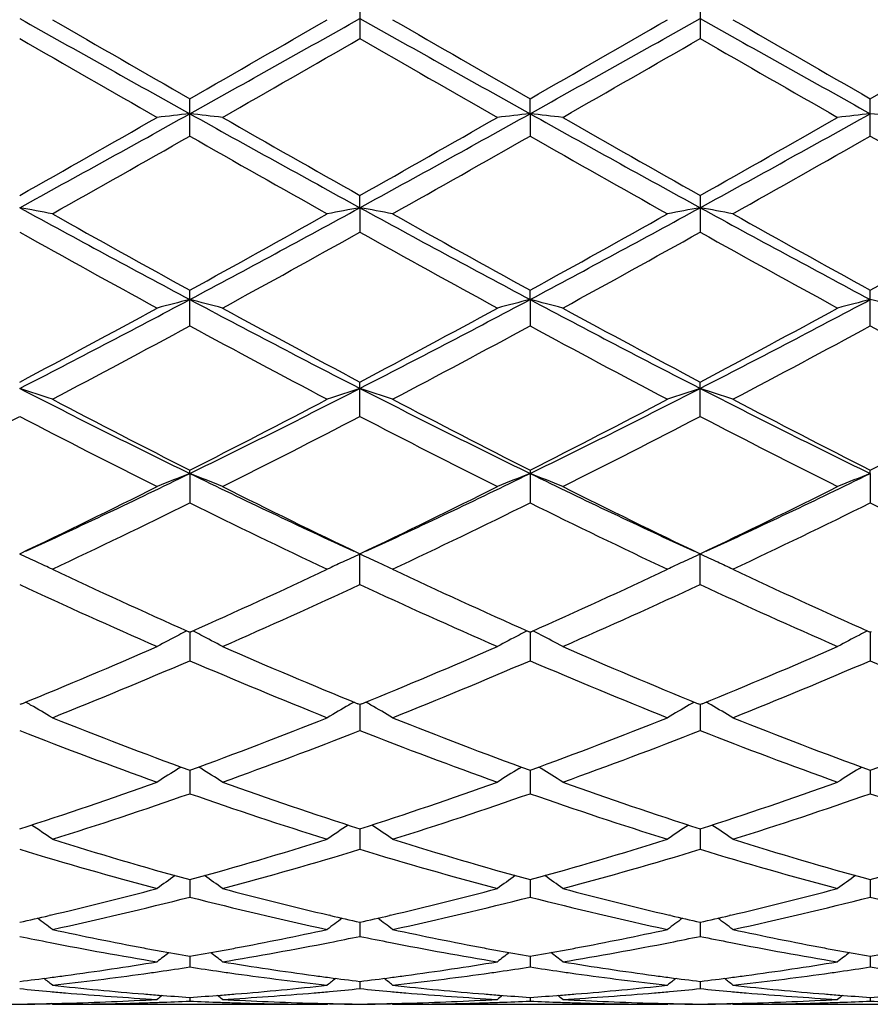
# Model space of a CAD drawing. Units: inches. Extents: x 0 to 11, y 0 to 8.5.
# Drawn here: x 6.7 to 6.7, y 5.1 to 5.2 of the extents above; entities that cross this region are included whole.
import ezdxf

# ---------------------------------------------------------------- set-up
doc = ezdxf.new("R2010")
doc.units = ezdxf.units.IN
doc.header["$LTSCALE"] = 0.605
doc.header["$MEASUREMENT"] = 0
doc.layers.get('0').update_dxf_attribs({"linetype": 'CONTINUOUS'})

msp = doc.modelspace()

# ---------------------------------------------------------------- linework, layer by layer
at = {"color": 7, "linetype": 'Continuous'}
for p, q in [((6.6995481121, 5.1950449674), (6.6995481121, 5.1921718112)), ((6.7254968107, 5.1950451894), (6.7254968107, 5.1921715895)), ((6.6865738243, 5.184730684), (6.6865738243, 5.187578609)), ((6.712522549400001, 5.1864346412), (6.7125225059, 5.1875785169)), ((6.7384711427, 5.1847309761), (6.7384711427, 5.187578315400001)), ((6.712522549400001, 5.1864346412), (6.7125225059, 5.1847307757)), ((6.699548074500001, 5.1792667548), (6.6995481121, 5.180199292799999)), ((6.7254968107, 5.1801995097), (6.7254968107, 5.1774029033)), ((6.699548074500001, 5.1792667548), (6.6995481121, 5.1774031183)), ((6.6865738243, 5.1702546018), (6.6865738243, 5.1729745024)), ((6.712522549400001, 5.172261511499999), (6.7125225059, 5.1729744141)), ((6.7384711427, 5.1702548797), (6.7384711427, 5.172974221)), ((6.712522549400001, 5.172261511499999), (6.7125225059, 5.170254689)), ((6.6995481121, 5.1633505075), (6.6995481121, 5.165968807200001)), ((6.7254968107, 5.163350307), (6.7254968107, 5.165969011)), ((6.6865738454, 5.1589900478), (6.6865738243, 5.1592462739)), ((6.7125225059, 5.1592461926), (6.7125225059, 5.1567526182)), ((6.738471162100001, 5.158989846), (6.7384711427, 5.1592460148)), ((6.6865738454, 5.1589900478), (6.6865738243, 5.1567525386)), ((6.738471162100001, 5.158989846), (6.7384711427, 5.1567527923)), ((6.6995481121, 5.1505210333), (6.6995481121, 5.1528669831)), ((6.7254968107, 5.1505208545), (6.7254968107, 5.1528671666)), ((6.686573824400001, 5.1468892731), (6.6864958845, 5.146923875400001)), ((6.6866518035, 5.1469240093), (6.686573824400001, 5.1468892731)), ((6.686573843500001, 5.1468892867), (6.6865738243, 5.1447116836)), ((6.712522506, 5.1468892018), (6.712444590700001, 5.1469237915)), ((6.712600502000001, 5.1469239467), (6.712522506, 5.1468892018)), ((6.7125225455, 5.1468892245), (6.7125225059, 5.1447117528)), ((6.7384711427, 5.1468890457), (6.738393214099999, 5.1469236428)), ((6.738549106900001, 5.1469237755), (6.7384711427, 5.1468890457)), ((6.7384711604, 5.1468890587), (6.7384711427, 5.144711903999999)), ((6.673753801599999, 5.1414295389), (6.673599471499999, 5.1413664897)), ((6.6995481121, 5.141366568), (6.6993937171, 5.1414294145)), ((6.6995480814, 5.1413665848), (6.6995481121, 5.139377616)), ((6.699702427899999, 5.1414296076), (6.6995481121, 5.141366568)), ((6.7254968107, 5.1413667245), (6.725342399600001, 5.1414295775)), ((6.7254967843, 5.1413667396), (6.7254968107, 5.1393774653)), ((6.7256511545, 5.1414297764), (6.7254968107, 5.1413667245)), ((6.685739145499999, 5.1364995331), (6.685897339299999, 5.1365983155)), ((6.6865738396, 5.136349379599999), (6.6865738243, 5.1345665019)), ((6.6874085841, 5.1364995349), (6.6872502714, 5.136598278)), ((6.7116879089, 5.1364994642), (6.711846069400001, 5.1365982273)), ((6.7125225375, 5.1363493268), (6.7125225059, 5.1345665581)), ((6.7133572696, 5.1364994687), (6.7131989358, 5.1365982211)), ((6.737636588099999, 5.1364993019), (6.737794785499999, 5.1365980844)), ((6.738471156799999, 5.1363491917), (6.7384711427, 5.134566681)), ((6.6995480883, 5.131882533), (6.6995481121, 5.1303223388)), ((6.7254967902, 5.1318826557), (6.7254968107, 5.1303222218)), ((6.686573835800001, 5.1280068806), (6.6865738243, 5.1266830577)), ((6.7125225295, 5.1280068398), (6.7125225059, 5.1266830989)), ((6.738471153200001, 5.1280067395), (6.7384711427, 5.126683189)), ((6.6759291649, 5.1252930418), (6.675842721, 5.1252727764)), ((6.6973045692, 5.1252731053), (6.697218650700001, 5.1252930691)), ((6.6995480952, 5.1247570693), (6.6995481121, 5.1236819395)), ((6.7018779115, 5.125293082), (6.7017914263, 5.1252728082)), ((6.723252979, 5.1252732538), (6.723167406799999, 5.1252931368)), ((6.7254967962, 5.1247571555), (6.7254968107, 5.1236818603)), ((6.7278265324, 5.1252931547), (6.7277404427, 5.1252729736)), ((6.6865738317, 5.1221628059), (6.6865738243, 5.121345806)), ((6.7125225212, 5.1221627793), (6.7125225059, 5.1213458307)), ((6.7384711495, 5.1221627166), (6.7384711427, 5.1213458848)), ((6.6995481029, 5.120247286600001), (6.6995481121, 5.1196960208)), ((6.7254968028, 5.120247333), (6.7254968107, 5.119695982200001)), ((6.6865738271, 5.1190280274), (6.6865738243, 5.1187473285)), ((6.7125225117, 5.1190280169), (6.7125225059, 5.118747335899999)), ((6.7384711452, 5.1190279932), (6.7384711427, 5.118747352)), ((6.6760363968, 5.1185432171), (6.675929164199999, 5.1185409273)), ((6.6760903131, 5.1184990375), (6.6760187462, 5.118557680199999)), ((6.676447415399999, 5.1184987676), (6.6966998142, 5.1184987676)), ((6.697056926799999, 5.1184990375), (6.6971284611, 5.1185577618)), ((6.697218650499999, 5.1185409294), (6.697110860900001, 5.1185429903)), ((6.7019850988, 5.1185432191), (6.701877914, 5.1185409304)), ((6.7020390147, 5.1184990375), (6.7019674487, 5.1185576825)), ((6.7023960927, 5.1184987676), (6.7226482067, 5.1184987676)), ((6.723005306, 5.1184990375), (6.7230768567, 5.118557776999999)), ((6.7231674072, 5.1185409349), (6.7230592554, 5.1185430028)), ((6.727934135700001, 5.1185432339), (6.7278265345, 5.1185409362)), ((6.7279880685, 5.1184990375), (6.7279164834, 5.1185576994)), ((6.728345135700001, 5.1184987676), (6.7485970538, 5.1184987676))]:
    msp.add_line(p, q, dxfattribs=at)
for centre, radius, start, end in [((8.4383976294, 8.3299364725), 3.5986789554, 240.6330143248, 240.8697683793), ((8.6767688635, 8.6602537527), 4.0025428103, 240.0097990232, 240.182916966), ((4.3387054053, 9.2820154012), 4.7198409676, 299.8312057950001, 299.9780098078), ((4.6067347191, 8.9156335218), 4.269971305699999, 299.1491688254, 299.3487003356), ((8.4581524923, 8.3188860146), 3.5860110853, 240.6326735305, 240.8702653148), ((8.664413160499999, 8.593591611499999), 3.9256594768, 240.0076778439, 240.1841866893), ((4.3635494613, 9.2837550947), 4.721899715299999, 299.8323319146, 299.9790692965), ((4.635526202699999, 8.9105409988), 4.2641390675, 299.1491383081, 299.3489429301999), ((8.4827649829, 8.3164549042), 3.583237088, 240.6322299887, 240.870004855), ((8.684488246, 8.5831300762), 3.9136625208, 240.0055967149, 240.1826428082), ((4.4194506688, 9.231617525499999), 4.6617710252, 299.8317547314, 299.9803880634), ((8.3422161181, 8.0861500988), 3.3405674968, 240.0330112289, 240.2403427963), ((4.8349697846, 8.4274336966), 3.7341092387, 299.7706589152, 299.9561357316999), ((8.386955625499999, 8.1189993561), 3.3784114009, 240.0352076735, 240.2402194579), ((4.877102182200001, 8.3993811702), 3.701723382, 299.76881844, 299.9559169342), ((8.6052403462, 8.4541624951), 3.7648400268, 240.0470225635, 240.2309920833), ((5.7092416978, 6.940136911900001), 2.0076478077, 298.7077472817999, 299.1307713695), ((6.740108316900001, 4.7021153305), 0.4872690748, 96.3076109144, 96.6024172969), ((6.6330499743, 4.7021856619), 0.4871980045, 83.3978563322, 83.69271945670002), ((7.586548497999999, 6.800103450499999), 1.8476691655, 240.8507370466, 241.3103835615), ((5.7362282001, 6.9382828153), 2.0055230444, 298.7071847498, 299.1306584114), ((6.766073, 4.70198048), 0.4874048472, 96.307736547, 96.60243925290001), ((6.6589923274, 4.7021106858), 0.4872732072, 83.39813463729998, 83.69294551840001), ((7.613899856900001, 6.8026623218), 1.8505871949, 240.8513991801, 241.3103195844), ((5.7614352013, 6.939640091799999), 2.0070696947, 298.7071455213, 299.1302890461), ((6.7920439125, 4.7017645521), 0.4876218785, 96.30755388600001, 96.60209594610001), ((6.6849188311, 4.7019249524), 0.4874602059000001, 83.39810879669999, 83.69276034069999), ((5.6538268166, 6.9880186175), 2.0756077111, 299.4269052751, 299.759696606), ((7.6554376852, 6.875527862), 1.9462435185, 240.2291679793, 240.5840722406), ((5.6868016109, 6.9757219952), 2.0614454275, 299.4247339973, 299.759816092), ((7.685809741799999, 6.8833867104), 1.9552615085, 240.2310015323, 240.5842670543), ((5.7064461617, 6.986916627), 2.0742928837, 299.4244946318, 299.7575022728), ((5.7554307996, 6.8179390273), 1.8799991555, 299.3217017113, 299.6888134419), ((7.5549804081, 6.7070173614), 1.7525657543, 240.2968878077, 240.6906816127), ((5.772812196699999, 6.833049816900001), 1.8973695283, 299.3238079401, 299.6875595965), ((7.5807525839, 6.706638224500001), 1.7521488952, 240.2957565023, 240.6896368626), ((5.797449954, 6.8352450786), 1.899925704, 299.3258633312, 299.6891176225), ((7.6718435398, 6.821717405599999), 1.8843854707, 240.3091957895, 240.6754436479), ((6.6187845999, 4.8810363592), 0.3032260149, 79.1063392936, 79.58525431310001), ((7.2667734229, 6.2623766456), 1.2349018049, 241.2923244013, 241.9764403484), ((7.3000307614, 6.2896485012), 1.2740840761, 240.6780269405, 241.2173310465), ((6.0404259552, 6.348451599400001), 1.341362544, 298.7971502405999, 299.3093891188), ((6.0708341279, 6.3281809114), 1.3096888813, 298.0435128419, 298.6885578894), ((6.7543223263, 4.8812392676), 0.3030191443, 100.4141290574, 100.8934262009), ((6.6447538647, 4.8811585404), 0.3031021493, 79.1057914617, 79.5849187963), ((7.2912742085, 6.259690406), 1.2318502683, 241.2913727786, 241.9771885887), ((7.3221884327, 6.282805077000001), 1.2662608904, 240.6759450422, 241.2185822363001), ((6.0662994326, 6.348535042000001), 1.3414719716, 298.7982464689, 299.3104341002), ((6.0967267409, 6.328266481699999), 1.3097908112, 298.0439177494, 298.6889149041), ((6.7802571585, 4.8813185401), 0.3029387401, 100.4142564239, 100.8937436203), ((6.6707252286, 4.881281432200001), 0.3029772558, 79.1055422168, 79.58493458589999), ((7.3171770671, 6.2595727868), 1.2317250234, 241.2906134637, 241.9764988749), ((7.3475305188, 6.2816320713), 1.2649409285, 240.673893864, 241.2170850331), ((6.0946109718, 6.3442646504), 1.3365916315, 298.7976637853, 299.3117328587), ((7.256908886000001, 6.2205965033), 1.1951996014, 240.7879315932, 241.3621009091), ((6.0923787097, 6.263771316000001), 1.2445282416, 298.6493533867, 299.2007530626), ((7.285156474, 6.224800624099999), 1.1999911203, 240.7900936017, 241.3619780625), ((6.120060150900001, 6.2606810528), 1.240985535, 298.6475515179, 299.2005225447), ((7.3090840972, 6.2211978415), 1.1958603573, 240.7903800989, 241.3642418096), ((6.234970920599999, 6.0207166818), 0.9611562357, 297.1521566797, 298.0248078085), ((6.7431460415, 4.950770503399999), 0.2286016138, 104.3278902213, 104.9732790602), ((6.6300121527, 4.9508000227), 0.2285704135, 75.0273241652, 75.6728296113), ((7.119835719, 5.985613917699999), 0.9215519098, 241.9563717321, 242.86651576), ((6.261607447799999, 6.0194187573), 0.9596873595000001, 297.1509771866, 298.0249656587), ((6.769111650399999, 4.950708718600001), 0.2286656213, 104.3281655983, 104.973326974), ((6.655954391799999, 4.950766663600001), 0.2286042958, 75.02793243640001, 75.6733261567), ((7.146253082, 5.9865308451), 0.9225815534, 241.9574568668999, 242.866580331), ((6.2873584489, 6.0198183342), 0.9601330131999999, 297.1505972347, 298.0241692073), ((6.7950835142, 4.9506111141), 0.2287658551, 104.3277638231, 104.9725766224), ((6.6818795775, 4.9506813933), 0.2286926226, 75.02787629630001, 75.6729200601), ((6.217985562000001, 6.0251461287), 0.9725070075, 297.9365972561001, 298.6379757954), ((7.1403362535, 5.9975941088), 0.9412198615999999, 241.3502940643999, 242.0749724855), ((6.245393455599999, 6.0224703109), 0.9694592709000001, 297.9344963236, 298.6380897949), ((7.167263289199999, 5.9994461847), 0.9433142745, 241.3520787668, 242.075145006), ((6.270019320399999, 6.0249729161), 0.9722897989, 297.9342855138, 298.6358333784), ((6.2456001925, 5.983113367100001), 0.9247686825, 297.7433069477, 298.4797086989), ((7.111696534400001, 5.9534113061), 0.891102543, 241.5054633369, 242.2696638029), ((6.2696068795, 5.9867343863), 0.9288774668, 297.7453511058, 298.4784968669), ((7.137596833, 5.953286155800001), 0.8909693943000001, 241.5043556056, 242.2686557599), ((6.2952694602, 5.9872098117), 0.9294315962999999, 297.7473364265001, 298.4800279409), ((7.164537635599999, 5.9551308775), 0.8930638209999999, 241.5048715907, 242.2673959678), ((6.6146754019, 4.9840183504), 0.1907907476, 71.2223321709, 72.0105870725), ((7.006425285700001, 5.8144324926), 0.7293214259999999, 242.8481709301, 243.9879398706), ((6.3543430304, 5.8391579641), 0.7569714055, 296.0333863824, 297.1315128025), ((6.7584277815, 4.984143988), 0.1906576155, 107.9883923774, 108.7772864075), ((6.6406458249, 4.9840915439), 0.1907144578, 71.2214322425, 72.01003197520001), ((7.031646479400001, 5.812970447000001), 0.7276884813, 242.8465985729, 243.9889356217), ((6.380162678, 5.8393963797), 0.7572423287000001, 296.034241063, 297.1319809126), ((6.784361804800001, 4.9841916019), 0.1906079147, 107.9886035796, 108.7778078482), ((6.6666187345, 4.984165940500001), 0.190636342, 71.2210225395, 72.01005713880001), ((7.0576244953, 5.812997892899999), 0.727726168, 242.8455267709, 243.9878076083), ((7.0206114512, 5.819656134600001), 0.7400826443, 242.256305953, 243.1695534238), ((6.341673097999999, 5.8406877928), 0.7637532683, 296.8455229222, 297.7304387355999), ((7.0453802059, 5.8173576341), 0.7374990968999999, 242.2543099321, 243.1707581956), ((6.367603614199999, 5.840692884), 0.7637660867, 296.8465635564, 297.7314471478001), ((7.071132630299999, 5.8169291903), 0.7370283744, 242.25233229, 243.1693433964), ((6.3942626124, 5.839306255199999), 0.7622082673999999, 296.84598677, 297.7326979826), ((6.335621774600001, 5.8116998969), 0.7311536940000001, 296.6099975263, 297.532559538), ((7.0023020096, 5.7935634526), 0.7107837844, 242.4546326804, 243.4036479915), ((6.362367380499999, 5.8101505062), 0.7294114642, 296.6085427315, 297.5333022975), ((7.028996145800001, 5.795048583200001), 0.7124454123999999, 242.4567120738, 243.4035279081), ((6.388860076, 5.8091133329), 0.7282404662, 296.6068209858, 297.5330639204), ((7.054297442899999, 5.7938150341), 0.7110524789, 242.457010436, 243.4056853842), ((6.4146218502, 5.7162475952), 0.6200756904, 294.7330305312, 296.0132322355), ((6.7481716601, 5.0014902927), 0.169116716, 111.3603608744, 112.2695019366), ((6.6249875802, 5.001511593), 0.1690926722, 67.7313476164, 68.64065493560001), ((6.9512690664, 5.7009493849), 0.6031446618, 243.9689221097, 245.2851126675), ((6.4410487988, 5.715256344299999), 0.6189751679, 294.7312657844, 296.0136876198), ((6.774138815700001, 5.001446203), 0.1691644404, 111.3607495995, 112.2695690132), ((6.6509296362, 5.0014888362), 0.1691162299, 67.7322024226, 68.64135780640001), ((6.9774374638, 5.7014343999), 0.6036769449, 243.970390688, 245.2853823022), ((6.4669439562, 5.7153951448), 0.6191234771999999, 294.7304120322, 296.0124940137), ((6.8001122718, 5.0013779221), 0.1692369492, 111.3601799074, 112.2685143395), ((6.4064007257, 5.712597000900001), 0.6202362174, 295.5184415224, 296.5964303742), ((6.9606051409, 5.700034484700001), 0.6062532863, 243.3910693939, 244.4938993887), ((6.4328793741, 5.711536393099999), 0.6190506647, 295.5164652433, 296.5965353501999), ((6.986918529900001, 5.700802590399999), 0.6071034047, 243.3927610179, 244.4940433437), ((6.458340773300001, 5.7125618242), 0.6201858255, 295.5162917967, 296.5943909395), ((6.4207099952, 5.693533564299999), 0.5990137271, 295.2351727618, 296.3488874786), ((6.9458015492, 5.6797811763), 0.5837447809, 243.6356891215, 244.7784999731), ((6.4459346074, 5.695022437), 0.6006692147, 295.2371022726, 296.3477489984), ((6.9717287574, 5.6797136744), 0.5836746929, 243.6346317472, 244.7775564936), ((6.471781819099999, 5.695192720700001), 0.6008666672999999, 295.2389634488, 296.3492166066), ((6.9980532578, 5.6804828995), 0.5845306661, 243.6350987445, 244.7763742397), ((6.6085444959, 5.0095415378), 0.157377306, 65.0485223538, 65.5833294297), ((6.7645559633, 5.0096366974), 0.1572712792, 114.4153732077, 114.9498653006), ((6.634520734800001, 5.0096070672), 0.1573062998, 65.0468599557, 65.58263667), ((6.790486681799999, 5.0096782359), 0.1572261811, 114.4156356997, 114.9506496993), ((6.6604952942, 5.0096640201), 0.1572439126, 65.0464686811, 65.58266304050001), ((6.6092045643, 5.0109582853), 0.1558143399, 64.5790325582, 65.0488185254), ((6.7638978424, 5.0110494885), 0.1557127218, 114.9495884021, 115.4204736792), ((6.6351724349, 5.0110058061), 0.1557631916, 64.57789735989999, 65.04714330520001), ((6.7898319935, 5.0110836103), 0.1556757961, 114.9503745613, 115.4211348814), ((6.6611480588, 5.0110650206), 0.1556983048, 64.57737387659999, 65.0467523022), ((6.8937891351, 5.6135836795), 0.5106288912, 244.7648242931, 246.0489034163), ((6.4744372112, 5.6243172618), 0.5224360819, 293.9664738757, 295.2214857382), ((6.919251282999999, 5.6125126164), 0.50945261, 244.7629672931, 246.0500157533), ((6.50037943, 5.6243101832), 0.5224323032, 293.96743581, 295.2224277458), ((6.9451226722, 5.612309719), 0.5092359657, 244.7611382308, 246.0486971874), ((6.8824770124, 5.5995489079), 0.4952330552, 245.0532195468, 246.3837928384), ((6.4866701779, 5.6084154799), 0.5049597401, 293.6290903696, 294.9340052342), ((6.9087361213, 5.600255956900001), 0.496005166, 245.0551547084, 246.383678321), ((6.51284081, 5.6079429692), 0.504437871, 293.6275020803, 294.933763858), ((6.9344201206, 5.599692968099999), 0.4953832224, 245.0554605035, 246.3856607192), ((6.7543246827, 5.0149396335), 0.1485135275, 117.5041849875, 118.2271115315), ((6.7548535689, 5.0139282147), 0.1496548796, 117.2393710477, 117.5049595778), ((6.618304508, 5.0139416021), 0.1496382281, 62.49618751510001, 62.7618285989), ((6.6188380815, 5.014961996999999), 0.1484867498, 61.7738917806, 62.4969758171), ((6.7802942215, 5.0149015884), 0.1485568162, 117.5045259344, 118.2271894956), ((6.780821516100001, 5.0138932255), 0.1496947226, 117.2398057137, 117.5052975453), ((6.6442435789, 5.01391798), 0.1496635716, 62.4970892762, 62.76268360419999), ((6.644780925, 5.014945629200001), 0.1485039167, 61.7749051714, 62.4978830234), ((6.8062697726, 5.0148449885), 0.1486193089, 117.5036616679, 118.2259351463), ((6.806796763099999, 5.0138371669), 0.1497565949, 117.2390620076, 117.5044319815), ((6.504898617799999, 5.5556155451), 0.4472832604999999, 292.1797084918, 293.6160121085), ((6.865253694700001, 5.5485227497), 0.4395844808, 246.3713729141, 247.8327926541), ((6.5310793538, 5.555083352), 0.4467027582, 292.177912898, 293.6161105012), ((6.891359316900001, 5.548910920700001), 0.4400030248, 246.3729053061, 247.8329306636), ((6.5568193179, 5.5555991814), 0.4472590725, 292.1777417173, 293.6141577805), ((6.5145818615, 5.5444907727), 0.4352063365, 291.7839523348, 293.2782214835), ((6.8553174374, 5.5366457055), 0.4267161638, 246.7061467898, 248.230097747), ((6.5402179927, 5.545237068300001), 0.4360153365, 291.7856992357, 293.2771967521), ((6.8812546898, 5.536600919400001), 0.4266704452, 246.7051745238, 248.2292548169), ((6.5661262622, 5.545304922000001), 0.4360934807, 291.787366294, 293.2785535302), ((6.907365766900001, 5.5369858499), 0.4270880972, 246.7055725978, 248.228194112), ((6.6020653208, 5.0156022729), 0.1450684379, 60.0754519958, 60.25015568330001), ((6.602405497, 5.0161902769), 0.1443891247, 59.3147799974, 60.0760447753), ((6.770688009400001, 5.0162781201), 0.1442861597, 119.9227767456, 120.6846713404), ((6.771030416499999, 5.0156861663), 0.1449700089, 119.7485055653, 119.9233609098), ((6.6280436213, 5.015658805299999), 0.1450047153, 60.0744823858, 60.24925394050001), ((6.6283767596, 5.0162346592), 0.1443394434, 59.31349102119999, 60.0750556482), ((6.7966206342, 5.0163083655), 0.1442521093, 119.9232375944, 120.685420453), ((6.7969593902, 5.0157227357), 0.1449286563, 119.748894067, 119.9238159155), ((6.6540203842, 5.0157083775), 0.1449479437, 60.0743129928, 60.2491757821), ((6.654354633, 5.0162861451), 0.1442804591, 59.3128988004, 60.07488875569999), ((6.818792907100001, 5.4974361226), 0.3845328683, 248.2161342815, 249.8887923829), ((6.5518936185, 5.503850366799999), 0.3914022721, 290.1266609432, 291.7699047018), ((6.8445283201, 5.496873015299999), 0.3839308197, 248.214505409, 249.8897869639), ((6.5778420015, 5.5038348173), 0.3913878302, 290.1274822868, 291.7707484073999), ((6.8704366238, 5.496741297100001), 0.3837933854, 248.2128564935, 249.8886867071), ((6.6039186301, 5.503495711599999), 0.3910255114, 290.1269650669, 291.7717871122), ((6.8106862901, 5.4890985707), 0.3756294574, 248.5953554136, 250.3031099134), ((6.5604324861, 5.494509698300001), 0.3814078569, 289.7098876045, 291.3917318601), ((6.8367729643, 5.489481413099999), 0.3760363398, 248.5970670715, 250.3030046733), ((6.586477699, 5.494267501), 0.3811472824, 289.7085009938, 291.3914942568), ((6.8626074364, 5.4891953442), 0.3757284552, 248.5973736648, 250.3047243656), ((6.7610741583, 5.0160294691), 0.1420858912, 122.0194794993, 122.8107889291), ((6.6120900627, 5.0160498982), 0.1420598278, 57.19030992020001, 57.9817917262), ((6.7870457837, 5.0159945894), 0.1421275277, 122.0198531926, 122.8108740127), ((6.6380327699, 5.0160356142), 0.1420750523, 57.1914174963, 57.9827875423), ((6.8130234395, 5.0159436479), 0.1421859454, 122.0189039716, 122.809502993), ((6.5671401832, 5.4621132405), 0.3469667785, 287.8682033514, 289.6967617008), ((6.8044802453, 5.4576211411), 0.3422227309, 250.2905118261, 252.1443817128), ((6.5931868252, 5.4618388752), 0.3466755188, 287.8667039709, 289.6968339149), ((6.830499828400001, 5.457842525399999), 0.3424550683, 250.2918307395, 252.1444440568), ((6.6190401881, 5.4621360067), 0.346987452, 287.8666403909, 289.6951437098), ((6.5743970974, 5.455424979), 0.3399026043, 287.4085626301, 289.2703589513), ((6.797150502899999, 5.4505862591), 0.3348069426, 250.7148376619, 252.6049061042), ((6.600209474, 5.455830397200001), 0.3403302388, 287.4100418616, 289.2694983527), ((6.8230926654, 5.4505527721), 0.3347731285, 250.713994773, 252.6042080148), ((6.6261429555, 5.4558525327), 0.3403560197, 287.4114282831999, 289.2706837746001), ((6.8491114923, 5.4507588888), 0.3349907451, 250.7143001147, 252.6033233093), ((6.595829760599999, 5.0147928523), 0.1413050195, 55.3894670736, 56.1699422871), ((6.777258296699999, 5.0148760819), 0.1412029035, 123.8288056837, 124.6099505746), ((6.621802307699999, 5.0148333621), 0.1412581346, 55.3880945709, 56.1688473865), ((6.8031898349, 5.0149039464), 0.1411704046, 123.8293206943, 124.6107484578), ((6.647782661900001, 5.0148814527), 0.1412007761, 55.38746343060001, 56.16864794689999), ((6.7686004653, 5.426152454299999), 0.3092234691, 252.5922870008, 254.6172085159), ((6.6033766694, 5.430118318300001), 0.3133577641, 285.3967917881001, 287.3949229789), ((6.7944588525, 5.4258406956), 0.3088989698, 252.5909718287, 254.618019495), ((6.6293265036, 5.430100884500001), 0.3133406926, 285.3974328225, 287.3956221018), ((6.8203882746, 5.4257535637), 0.3088099555, 252.58961062, 254.6171734493), ((6.6553303151, 5.4299097776), 0.3131418887, 285.3969792855, 287.3964762053), ((6.762133670800001, 5.4209452376), 0.3038090513, 253.0573731889, 255.1133042797), ((6.610045989800001, 5.4243396832), 0.3073382968, 284.8985507239, 286.9308272606), ((6.7881409605, 5.4211630561), 0.3040345632, 253.0587656092, 255.1132131638), ((6.636034410700001, 5.424213208899999), 0.3072058484, 284.8974470072, 286.9306028488), ((6.8140436172, 5.4210171937), 0.3038817265, 253.0590625756001, 255.114566876), ((6.7672338101, 5.0133303335), 0.1411056534, 125.4218230929, 126.1061798689), ((6.6059320007, 5.013350205), 0.1410789901, 53.89497143009999, 54.5795030742), ((6.7932073561, 5.0132968976), 0.1411471985, 125.4221737962, 126.1062690539), ((6.6318746015, 5.0133370705), 0.1410931656, 53.8961302571, 54.580582117), ((6.819186940700001, 5.0132487795), 0.1412041795, 125.4210747665, 126.1048356529), ((6.610019079400001, 5.405998078300001), 0.2883391352, 283.2137963058, 284.8839722085), ((6.762585531799999, 5.4038311698), 0.2861054056, 255.1096944123, 256.7929108522), ((6.6360191858, 5.405803440800001), 0.2881378718, 283.2127027293, 284.8840703951), ((6.788557664, 5.4039378037), 0.2862144934, 255.1106365591, 256.7932291483), ((6.661941948200001, 5.4059254745), 0.2882625147, 283.212165622, 284.8828532873), ((6.6164451652, 5.4002091241), 0.2823730473, 282.1943370439, 284.3801701353), ((6.7560116808, 5.397274181799999), 0.2793585015, 255.6075758178, 257.8169174348), ((6.642340641000001, 5.400429386900001), 0.2825995831, 282.1954519994, 284.3795306509), ((6.7819567132, 5.397247024299999), 0.2793312494, 255.6069141326, 257.8164128658), ((6.6682851234, 5.400426957300001), 0.2825981741, 282.1964619748, 284.38047341), ((6.807932087799999, 5.3973549873), 0.2794423827, 255.6071018924, 257.8157646123), ((6.6123778248, 5.3961750979), 0.2782370587, 282.7110370972, 283.1850299458), ((6.5902829361, 5.011590419), 0.1415820364, 52.69475720550001, 53.27190039390001), ((6.7828010499, 5.0116709966), 0.1414796078, 126.7270003979, 127.3046440978), ((6.7606973284, 5.395840997300001), 0.2778951667, 256.8137315421, 257.2883716158), ((6.6382755161, 5.396410800700001), 0.2784781532, 282.7105942348, 283.1841891716), ((6.616255525700001, 5.0116275398), 0.1415380323, 52.69334176149999, 53.2706736052), ((6.8087319294, 5.0116973164), 0.1414480667, 126.7276188739, 127.3054670251), ((6.7866852088, 5.3960138823), 0.2780723514, 256.8139323839, 257.2883307838), ((6.664174275900001, 5.3966258724), 0.2786988576, 282.7108846427, 283.1841718085), ((6.6422380503, 5.0116741182), 0.1414806977, 52.6926907488, 53.2703419011), ((6.7324501801, 5.3852231066), 0.2670312226, 257.8154653647, 259.3453984541), ((6.6403558226, 5.3869063735), 0.2687485932, 280.6597712794, 282.1799036408), ((6.758358816399999, 5.3850148363), 0.2668191879, 257.8144357141, 259.3455431996999), ((6.6663002847, 5.3869141721), 0.2687570426, 280.6603293992, 282.1803691424), ((6.7843285843, 5.385099242100001), 0.2669060642, 257.8139138434, 259.3444707209), ((6.7275879102, 5.385754725499999), 0.2675759254, 258.359594861, 258.8684665349), ((6.7262023137, 5.378514149), 0.2602040659, 258.8600216878, 260.6844328727), ((6.6466776241, 5.3800032188), 0.2617168593, 279.3206678317, 281.1423169621), ((6.6455032732, 5.386018708), 0.2678458973, 281.1401225094, 281.6408263092), ((6.753505350299999, 5.3856146969), 0.2674325204, 258.3600905015, 258.8692570769), ((6.752175269099999, 5.3786582022), 0.2603501153, 258.8609208881, 260.6843375463), ((6.6726344813, 5.3799714165), 0.2616841473, 279.3200219697, 281.1418403438), ((6.671479749, 5.3858866586), 0.2677110367, 281.1396819827, 281.6407027099), ((6.7794183336, 5.3854389914), 0.2672533, 258.3599932332, 258.8694841558), ((6.7781175549, 5.378640527000001), 0.260331609, 258.8615399467, 260.6851358108), ((6.7316318941, 5.3809237621), 0.2626547095, 259.3474230754, 259.6058688201), ((6.7719806316, 5.0101551215), 0.1420480046, 127.7668486085, 128.2279151026), ((6.7312211224, 5.3786700921), 0.2603639115, 259.6053026927, 260.1260983584999), ((6.6418475923, 5.379093625499999), 0.260794707, 279.8750302681, 280.3949192347), ((6.6011874601, 5.0101761664), 0.1420189215, 51.77325943930001, 52.2344556787), ((6.641509486, 5.3809396702), 0.2626714587, 280.3948040033, 280.6532157665), ((6.757553981799999, 5.3807864716), 0.2625149178, 259.3475502899, 259.606142444), ((6.797955994, 5.0101218722), 0.1420905068, 127.7671194997, 128.2280053651), ((6.7571543125, 5.378593643899999), 0.2602859668, 259.6055910078999, 260.1265732753), ((6.6678098187, 5.3790094449), 0.2607094783, 279.8752693816, 280.3953170462), ((6.6271308192, 5.010164719), 0.1420311872, 51.77444072319999, 52.2355922771), ((6.667469169099999, 5.3808693026), 0.2626002751, 280.3952009216, 280.6536762051), ((6.7834725285, 5.3806026289), 0.2623287001, 259.3466227682, 259.6053868902), ((6.8239370976, 5.0100750719), 0.1421472227, 127.7658752957, 128.2265417383), ((6.783066384800001, 5.3783744421), 0.2600638021, 259.6048259544, 260.1262309736), ((6.693781466900001, 5.3788883564), 0.2605862976, 279.8748485759, 280.3951748184), ((6.6430621496, 5.3718381152), 0.2534381296, 277.7170247925, 279.3146289266), ((6.7299352292, 5.3708386372), 0.2524274828, 260.6823465189, 262.2863657517), ((6.669026901000001, 5.371739698), 0.2533384423, 277.7164380037, 279.3146908483), ((6.7558907107, 5.3708960011), 0.2524851962, 260.6829239846, 262.2866026363), ((6.6949697508, 5.3717967388), 0.2533957039, 277.7159974362, 279.3139445043), ((6.6483803331, 5.3695234615), 0.251099308, 277.943023637, 278.2114794417), ((6.6481263421, 5.3712689664), 0.2528631942, 278.2119510355, 278.7456617737), ((6.7249650906, 5.370875271799999), 0.2524655296, 261.2533627345, 261.7878664863), ((6.7247598623, 5.369456188099999), 0.2510316826, 261.7879632713, 262.0564723727), ((6.674313054700001, 5.3696384879), 0.2512153999, 277.9429631408, 278.2113040966), ((6.674062060800001, 5.3713634441), 0.25295852, 278.2117695973, 278.7453108641), ((6.7509204042, 5.3709101252), 0.2525009617, 261.2530771283, 261.7874942187), ((6.7507119588, 5.369468862200001), 0.2510447034, 261.7875925138001, 262.0560807982), ((6.700250857, 5.3696919168), 0.2512697994, 277.9437634963, 278.2120340994), ((6.6999894449, 5.3714883122), 0.2530851143, 278.2125186222, 278.7457701214), ((6.7768854959, 5.3710233541), 0.2526153226, 261.2532919113999, 261.7875010002), ((6.6438279776, 5.3663080867), 0.2478553335, 276.8988212151, 277.4416144409), ((6.5865050524, 5.0088464056), 0.1427286806, 51.1222169306, 51.4555156134), ((6.643663890700001, 5.3675671877), 0.2491250813, 277.4415296559, 277.7117837096), ((6.6487692738, 5.3666915095), 0.2482407789, 276.3186951552, 277.9444392607), ((6.724254452799999, 5.3656975439), 0.2472392583, 262.0520986186, 263.6844028827), ((6.7295012371, 5.367687925), 0.2492470293, 262.2880139866, 262.5581181515), ((6.786577759, 5.008923903299999), 0.1426279105, 128.5435894302, 128.8771746802), ((6.7292960996, 5.3661030421), 0.2476489268, 262.5576866351, 263.1008789826), ((6.6697630449, 5.366428392900001), 0.2479763758, 276.8985964107, 277.4411489619), ((6.6124743814, 5.0088776564), 0.1426914054, 51.1207887438, 51.4541768903), ((6.669609904500001, 5.3676035783), 0.2491614972, 277.4410696598, 277.7112949761), ((6.674704719199999, 5.3667863211), 0.2483364735, 276.3193275231, 277.944399617), ((6.7501996209, 5.3656590122), 0.2472006071, 262.0516505327, 263.6841601694), ((6.7554600296, 5.3677691301), 0.2493288126, 262.28823471, 262.558247211), ((6.8125088442, 5.0089486547), 0.1425977871, 128.5443078588, 128.878007272), ((6.7552551732, 5.3661863924), 0.2477328736, 262.5578164528, 263.1008111507001), ((6.6956984223, 5.3665309355), 0.2480797299, 276.8988074497, 277.4411159778), ((6.6384586178, 5.0089239103), 0.1426333147, 51.1201283442, 51.45370222410001), ((6.6955381434, 5.3677609034), 0.2493200969, 277.4410331182, 277.7110833548), ((6.700664848200001, 5.3666774425), 0.2482270374, 276.3195528918, 277.9452834337), ((6.6978438252, 5.3614282497), 0.2429449522, 264.2727142928999, 264.8246442904), ((6.697748945700001, 5.360390252), 0.2419026277, 264.8248481969, 265.101810376), ((6.7027894424, 5.361108739800001), 0.2426234774, 263.6821785565, 265.3402988634), ((6.6702863859, 5.3618468004), 0.2433649143, 274.6623688566, 276.315410407), ((6.6754073527, 5.3602873054), 0.2417993457, 274.8982873419, 275.1753502119), ((6.675315293400001, 5.3612944033), 0.2428106421, 275.175548332, 275.7277287934), ((6.7237859997, 5.3613749775), 0.2428913199, 264.2729783634, 264.8250550545), ((6.7236988091, 5.3604210096), 0.2419333762, 264.825242164, 265.1021803089), ((6.7287298435, 5.3610140301), 0.2425284296, 263.6816654486, 265.3403886917), ((6.6962346874, 5.3618379118), 0.2433560881, 274.6626083206, 276.3156587749), ((6.701359385599999, 5.3602608379), 0.2417727168, 274.898051945, 275.1751422025), ((6.7012693653, 5.3612456674), 0.2427616516, 275.175336025, 275.7276139843999), ((6.7497275837, 5.3613042433), 0.2428202672, 264.2729841298, 264.8252038856), ((6.7496396965, 5.3603426423), 0.2418546586, 264.8253928844, 265.1024178932), ((6.7546816756, 5.3610277175), 0.2425423395, 263.6813689682, 265.3399368753), ((6.6975658455, 5.358121117400001), 0.2396261461, 265.0991038157, 266.7743810074), ((6.6707125998, 5.356128543600001), 0.2376303544, 271.5388198926, 273.2253790867), ((6.702636308, 5.3592832483), 0.2407915794, 265.3413291671, 265.6193640071), ((6.774646646, 5.0081090675), 0.1430763994, 129.0768618488, 129.2701030379), ((6.702576283099999, 5.3584916034), 0.2399976624, 265.6192164701, 266.1768206796), ((6.6757015712, 5.3559462303), 0.2374479415, 272.0617552794, 272.6243735173), ((6.67057228, 5.3584613024), 0.2399673679, 273.8234438654, 274.3810677042), ((6.6974453012, 5.3559129572), 0.2374146677, 267.3754459363, 267.9380920831), ((6.5985228778, 5.0081309559), 0.1430457088, 50.73108122249999, 50.9243815331), ((6.6705109346, 5.3592703067), 0.2407786944, 274.3809170106, 274.6589474146), ((6.6755491041, 5.3585902733), 0.2400964077, 273.2271482213, 274.8991633858), ((6.7024241827, 5.3558669963), 0.2373686011, 266.7737260551, 268.4621652545), ((6.7235182682, 5.358180455799999), 0.2396855895, 265.0994516978, 266.7743352036), ((6.6966624038, 5.3561115791), 0.2376133652, 271.5386863863, 273.2253883868), ((6.7285807377, 5.3592368545), 0.2407450149, 265.3413983608, 265.619496567), ((6.800623251599999, 5.0080755226), 0.1431199144, 129.0770309192, 129.2701935645), ((6.728522773300001, 5.358472358), 0.2399783245, 265.6193540326, 266.1770365188), ((6.7016489006, 5.355982755199999), 0.2374844826, 272.0617306036, 272.624296019), ((6.6965234279, 5.358420113399999), 0.2399261168, 273.8235119382, 274.3812190979), ((6.723394334500001, 5.3559102478), 0.2374119698, 267.3753311484, 267.9379709822), ((6.624467161799999, 5.0081209249), 0.1430562371, 50.73227092009999, 50.9255560514), ((6.696461950900001, 5.3592308196), 0.2407391504, 274.3810681533, 274.659136883), ((6.7014982374, 5.358598403899999), 0.2401044981, 273.2269234594, 274.8989107607), ((6.7283738137, 5.3558985554), 0.2374001655, 266.7739179224, 268.462161762), ((6.7494675106, 5.3582072621), 0.2397123748, 265.0998483174, 266.7746046567), ((6.7226100437, 5.356152331100001), 0.2376541213, 271.5386558052, 273.2251294507), ((6.754523270499999, 5.3591404539), 0.2406484454, 265.3410208885, 265.6192175907), ((6.8266052512, 5.0080291666), 0.1431767781, 129.0756459838, 129.2687180403), ((6.7544653331, 5.3583763776), 0.2398821758, 265.6190753343, 266.1769566402), ((6.7275963215, 5.3559906431), 0.2374924018, 272.0619803666, 272.624502088), ((6.722475455900001, 5.3583832377), 0.2398891205, 273.8232907026, 274.3811193587), ((6.7493446514, 5.3559472167), 0.2374489608, 267.3753344855, 267.9379225765), ((6.6757343459, 5.354868651399999), 0.2363698894, 268.9177581068, 269.4825019782), ((6.670749450900001, 5.3549468636), 0.236448108, 270.6906297772, 271.2552415625), ((6.6714645776, 5.3548837987), 0.2363850363, 270.5174696252, 271.0822058457), ((6.6707453689, 5.3551390836), 0.2366403713, 271.2552101434, 271.5373221126999), ((6.6757331621, 5.3547785555), 0.2362797879, 270.0866059929, 270.3690684297), ((6.675729258200001, 5.3551047948), 0.2366060456, 270.3695048864, 271.7801533118), ((6.6757157636, 5.3555614665), 0.2370629161, 271.7799845715, 272.0616729377), ((6.6974309051, 5.3555227144), 0.2370241596, 267.9381757533, 268.2198898735), ((6.6974176237, 5.3550737509), 0.2365750002, 268.2197272484, 269.6305241547001), ((6.6974140669, 5.3547830718), 0.2362843042, 269.6309320652, 269.9133982689), ((6.7024029611, 5.355146679100001), 0.2366479738, 268.4626210995, 268.7447053868), ((6.7023984348, 5.3549333922), 0.236434639, 268.7446696917, 269.3092576599), ((6.7016832586, 5.3548672232), 0.2363684621, 268.9177134302, 269.4824328811), ((6.696697546, 5.354984515), 0.236485761, 270.6906519805, 271.2551995545), ((6.697412780700001, 5.3549190763), 0.2364203147, 270.5174984318, 271.0821760883001), ((6.6966935676, 5.3551719999), 0.236673288, 271.2551682103, 271.5372524807), ((6.7016818899, 5.3547430971), 0.2362443296, 270.0866126652, 270.3690975299), ((6.7016775339, 5.355109636), 0.2366108889, 270.3695805379, 271.780171561), ((6.701663251699999, 5.3555936511), 0.2370951141, 271.7799877887999, 272.061647649), ((6.723379535199999, 5.3555090948), 0.2370105441, 267.9380569392, 268.2197797658), ((6.7233659783, 5.3550509614), 0.2365522107, 268.2196146098, 269.6305035902), ((6.723362427200001, 5.3547628457), 0.2362640781, 269.6309141528, 269.9133954187), ((6.7283524511, 5.355173039599999), 0.2366743377, 268.4626179111999, 268.7446676905), ((6.7283477216, 5.354950104599999), 0.2364513526, 268.7446299603, 269.3091639491), ((6.7276324818, 5.3548822077), 0.2363834472, 268.9176689435, 269.4823385099), ((6.722645644299999, 5.354996725099999), 0.2364979728, 270.6907617804, 271.255261386), ((6.7233609466, 5.3549291386), 0.2364303779, 270.5176054926, 271.0822403011), ((6.722641127899999, 5.355209642799999), 0.2367109384, 271.2552253236, 271.5372614895), ((6.727630968200001, 5.3547244288), 0.2362256612, 270.0866135787, 270.3691145752), ((6.7276268408, 5.355061779700001), 0.2365630317, 270.3695878531, 271.7804079996), ((6.7276117937, 5.355571170899999), 0.2370726445, 271.7802179217999, 272.0618911131999)]:
    msp.add_arc(centre, radius, start, end, dxfattribs=at)

doc.saveas('drawing.dxf')
